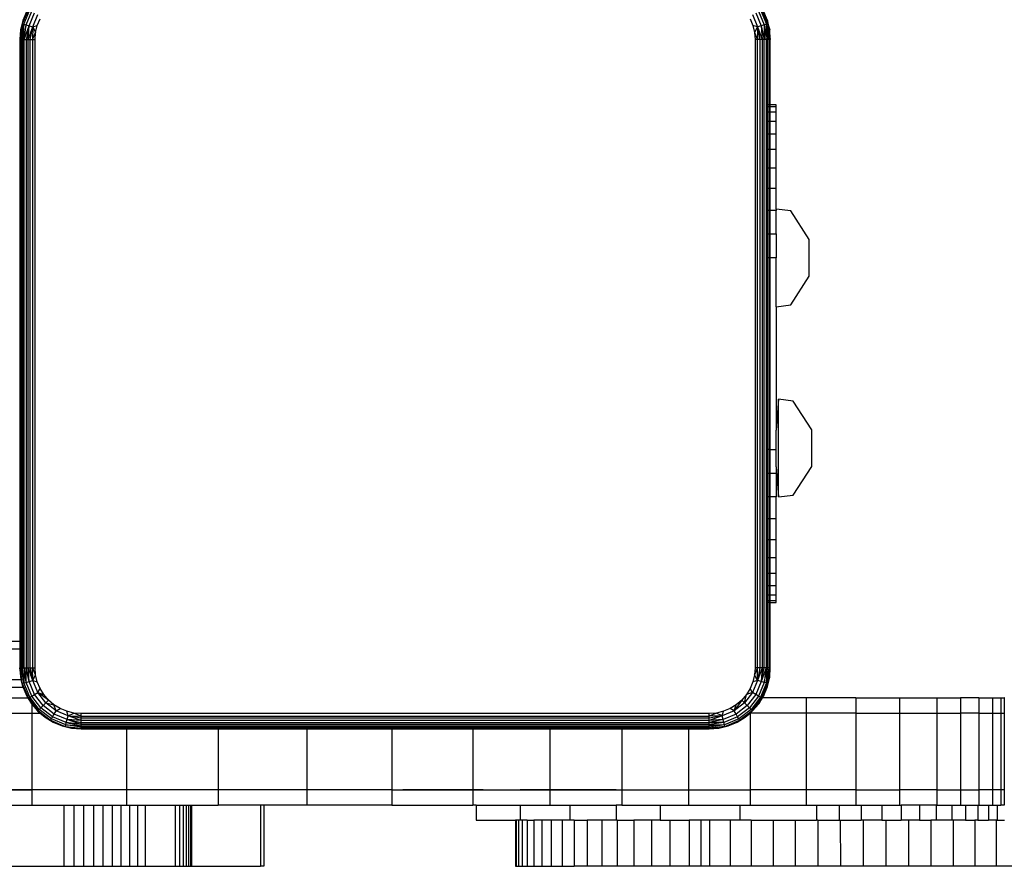
# Model space of a CAD drawing. Units: inches. Extents: x -216 to 187, y -226 to 227.
# Drawn here: x 15 to 28, y -75 to -64 of the extents above; entities that cross this region are included whole.
import ezdxf

# ---------------------------------------------------------------- set-up
doc = ezdxf.new("R2010")
doc.units = ezdxf.units.IN
doc.header["$MEASUREMENT"] = 0

# ---------------------------------------------------------------- blocks, each defined once
blk = doc.blocks.new('1430m2')
for p, q in [((17.486, -63.561), (17.407, -63.752)), ((17.46, -63.594), (17.412, -63.71)), ((17.426, -63.757), (17.503, -63.571)), ((17.457, -63.766), (17.531, -63.587)), ((17.497, -63.776), (17.567, -63.608)), ((26.979, -63.608), (27.049, -63.776)), ((27.015, -63.587), (27.089, -63.766)), ((27.042, -63.571), (27.12, -63.757)), ((27.139, -63.752), (27.06, -63.561)), ((27.134, -63.71), (27.086, -63.594)), ((17.412, -63.71), (17.383, -63.832)), ((17.412, -63.71), (17.407, -63.752)), ((17.543, -63.789), (17.608, -63.632)), ((17.602, -63.772), (17.638, -63.685)), ((26.907, -63.685), (26.943, -63.772)), ((26.937, -63.632), (27.002, -63.789)), ((27.163, -63.832), (27.134, -63.71)), ((27.134, -63.71), (27.139, -63.752)), ((17.407, -63.752), (17.375, -63.958)), ((17.383, -63.832), (17.375, -63.958)), ((17.407, -63.752), (17.383, -63.958)), ((17.407, -63.752), (17.383, -63.832)), ((17.395, -63.958), (17.426, -63.757)), ((17.407, -63.752), (17.426, -63.757)), ((17.426, -63.757), (17.411, -63.958)), ((17.457, -63.766), (17.411, -63.958)), ((17.426, -63.757), (17.457, -63.766)), ((17.431, -63.958), (17.457, -63.766)), ((17.431, -63.958), (17.497, -63.776)), ((17.497, -63.776), (17.455, -63.958)), ((17.457, -63.766), (17.497, -63.776)), ((17.482, -63.958), (17.497, -63.776)), ((17.482, -63.958), (17.543, -63.789)), ((17.497, -63.776), (17.543, -63.789)), ((17.511, -63.958), (17.543, -63.789)), ((17.543, -63.789), (17.541, -63.958)), ((17.541, -63.958), (17.58, -63.864)), ((17.543, -63.789), (17.602, -63.772)), ((17.543, -63.789), (17.58, -63.864)), ((17.573, -63.958), (17.58, -63.864)), ((17.58, -63.864), (17.602, -63.772)), ((27.002, -63.789), (26.943, -63.772)), ((26.943, -63.772), (26.965, -63.864)), ((27.002, -63.789), (26.965, -63.864)), ((26.965, -63.864), (27.004, -63.958)), ((26.965, -63.864), (26.973, -63.958)), ((27.049, -63.776), (27.002, -63.789)), ((27.002, -63.789), (27.035, -63.958)), ((27.002, -63.789), (27.004, -63.958)), ((27.002, -63.789), (27.064, -63.958)), ((27.089, -63.766), (27.049, -63.776)), ((27.049, -63.776), (27.064, -63.958)), ((27.049, -63.776), (27.09, -63.958)), ((27.12, -63.757), (27.089, -63.766)), ((27.089, -63.766), (27.114, -63.958)), ((27.089, -63.766), (27.09, -63.958)), ((27.114, -63.958), (27.12, -63.757)), ((27.139, -63.752), (27.12, -63.757)), ((27.12, -63.757), (27.151, -63.958)), ((27.12, -63.757), (27.135, -63.958)), ((27.139, -63.752), (27.163, -63.832)), ((27.139, -63.752), (27.17, -63.958)), ((27.139, -63.752), (27.163, -63.958)), ((27.17, -63.958), (27.163, -63.832)), ((17.375, -63.958), (17.383, -63.958)), ((17.375, -63.958), (17.375, -71.815)), ((17.383, -72.158), (17.383, -63.958)), ((17.383, -63.958), (17.395, -63.958)), ((17.395, -63.958), (17.411, -63.958)), ((17.395, -71.815), (17.395, -63.958)), ((17.411, -63.958), (17.431, -63.958)), ((17.411, -63.958), (17.411, -71.815)), ((17.431, -63.958), (17.455, -63.958)), ((17.431, -72.158), (17.431, -63.958)), ((17.455, -63.958), (17.482, -63.958)), ((17.455, -63.958), (17.455, -72.158)), ((17.482, -63.958), (17.511, -63.958)), ((17.482, -72.158), (17.482, -63.958)), ((17.511, -72.158), (17.511, -63.958)), ((17.511, -63.958), (17.541, -63.958)), ((17.541, -63.958), (17.541, -72.158)), ((17.541, -63.958), (17.573, -63.958)), ((17.573, -72.158), (17.573, -63.958)), ((26.973, -63.958), (26.973, -72.158)), ((27.004, -63.958), (26.973, -63.958)), ((27.004, -72.158), (27.004, -63.958)), ((27.035, -63.958), (27.004, -63.958)), ((27.035, -63.958), (27.035, -72.158)), ((27.064, -63.958), (27.035, -63.958)), ((27.064, -63.958), (27.064, -72.158)), ((27.09, -63.958), (27.064, -63.958)), ((27.09, -72.158), (27.09, -63.958)), ((27.114, -63.958), (27.09, -63.958)), ((27.114, -63.958), (27.114, -72.158)), ((27.135, -63.958), (27.114, -63.958)), ((27.151, -63.958), (27.135, -63.958)), ((27.135, -64.808), (27.135, -63.958)), ((27.163, -63.958), (27.151, -63.958)), ((27.151, -63.958), (27.151, -64.808)), ((27.163, -63.958), (27.163, -72.158)), ((27.17, -63.958), (27.163, -63.958)), ((27.17, -64.808), (27.17, -63.958)), ((27.135, -64.832), (27.135, -64.808)), ((27.151, -64.808), (27.135, -64.808)), ((27.135, -64.832), (27.151, -64.832)), ((27.135, -64.905), (27.135, -64.832)), ((27.151, -64.808), (27.151, -64.832)), ((27.151, -64.832), (27.151, -64.905)), ((27.17, -64.832), (27.17, -64.808)), ((27.246, -64.808), (27.17, -64.808)), ((27.17, -64.832), (27.246, -64.832)), ((27.17, -64.905), (27.17, -64.832)), ((27.246, -64.832), (27.246, -64.808)), ((27.246, -64.905), (27.246, -64.832)), ((27.151, -64.905), (27.135, -64.905)), ((27.135, -65.026), (27.135, -64.905)), ((27.151, -65.026), (27.135, -65.026)), ((27.135, -65.19), (27.135, -65.026)), ((27.151, -64.905), (27.151, -65.026)), ((27.151, -65.026), (27.151, -65.19)), ((27.246, -64.905), (27.17, -64.905)), ((27.17, -65.026), (27.17, -64.905)), ((27.246, -65.026), (27.17, -65.026)), ((27.17, -65.19), (27.17, -65.026)), ((27.246, -65.026), (27.246, -64.905)), ((27.246, -65.19), (27.246, -65.026)), ((27.135, -65.19), (27.151, -65.19)), ((27.135, -65.393), (27.135, -65.19)), ((27.151, -65.19), (27.151, -65.393)), ((27.17, -65.19), (27.246, -65.19)), ((27.17, -65.393), (27.17, -65.19)), ((27.246, -65.393), (27.246, -65.19)), ((27.151, -65.393), (27.135, -65.393)), ((27.135, -65.632), (27.135, -65.393)), ((27.151, -65.393), (27.151, -65.632)), ((27.246, -65.393), (27.17, -65.393)), ((27.17, -65.632), (27.17, -65.393)), ((27.246, -65.632), (27.246, -65.393)), ((27.135, -65.632), (27.151, -65.632)), ((27.135, -65.9), (27.135, -65.632)), ((27.151, -65.632), (27.151, -65.9)), ((27.17, -65.632), (27.246, -65.632)), ((27.17, -65.9), (27.17, -65.632)), ((27.246, -65.9), (27.246, -65.632)), ((27.151, -65.9), (27.135, -65.9)), ((27.135, -66.19), (27.135, -65.9)), ((27.151, -65.9), (27.151, -66.19)), ((27.246, -65.9), (27.17, -65.9)), ((27.17, -66.19), (27.17, -65.9)), ((27.246, -66.171), (27.246, -65.9)), ((27.437, -66.195), (27.246, -66.171)), ((27.246, -66.171), (27.246, -66.19)), ((27.151, -66.19), (27.135, -66.19)), ((27.135, -66.495), (27.135, -66.19)), ((27.151, -66.19), (27.151, -66.495)), ((27.246, -66.19), (27.17, -66.19)), ((27.17, -66.495), (27.17, -66.19)), ((27.246, -66.495), (27.246, -66.19)), ((27.679, -66.568), (27.437, -66.195)), ((27.135, -66.495), (27.151, -66.495)), ((27.135, -66.808), (27.135, -66.495)), ((27.151, -66.495), (27.151, -66.808)), ((27.17, -66.495), (27.246, -66.495)), ((27.17, -66.808), (27.17, -66.495)), ((27.246, -66.495), (27.246, -66.808)), ((27.679, -67.048), (27.679, -66.568)), ((27.151, -66.808), (27.135, -66.808)), ((27.135, -69.308), (27.135, -66.808)), ((27.151, -66.808), (27.151, -69.308)), ((27.246, -66.808), (27.17, -66.808)), ((27.17, -69.308), (27.17, -66.808)), ((27.246, -67.445), (27.246, -66.808)), ((27.437, -67.421), (27.679, -67.048)), ((27.246, -67.445), (27.437, -67.421)), ((27.246, -67.445), (27.246, -69.058)), ((27.278, -68.654), (27.246, -69.058)), ((27.469, -68.678), (27.278, -68.654)), ((27.278, -69.928), (27.278, -68.654)), ((27.711, -69.051), (27.469, -68.678)), ((27.246, -69.308), (27.246, -69.058)), ((27.711, -69.531), (27.711, -69.051)), ((27.151, -69.308), (27.135, -69.308)), ((27.135, -69.62), (27.135, -69.308)), ((27.151, -69.308), (27.151, -69.62)), ((27.17, -69.62), (27.17, -69.308)), ((27.17, -69.308), (27.246, -69.308)), ((27.246, -69.535), (27.246, -69.308)), ((27.135, -69.62), (27.151, -69.62)), ((27.135, -69.926), (27.135, -69.62)), ((27.151, -69.62), (27.151, -69.926)), ((27.17, -69.62), (27.246, -69.62)), ((27.17, -69.926), (27.17, -69.62)), ((27.246, -69.535), (27.278, -69.928)), ((27.246, -69.535), (27.246, -69.62)), ((27.246, -69.62), (27.246, -69.926)), ((27.469, -69.904), (27.711, -69.531)), ((27.278, -69.928), (27.469, -69.904)), ((27.151, -69.926), (27.135, -69.926)), ((27.135, -70.216), (27.135, -69.926)), ((27.151, -69.926), (27.151, -70.216)), ((27.246, -69.926), (27.17, -69.926)), ((27.17, -70.216), (27.17, -69.926)), ((27.246, -70.216), (27.246, -69.926)), ((27.151, -70.216), (27.135, -70.216)), ((27.135, -70.483), (27.135, -70.216)), ((27.151, -70.216), (27.151, -70.483)), ((27.246, -70.216), (27.17, -70.216)), ((27.17, -70.483), (27.17, -70.216)), ((27.246, -70.483), (27.246, -70.216)), ((27.135, -70.483), (27.151, -70.483)), ((27.135, -70.722), (27.135, -70.483)), ((27.151, -70.483), (27.151, -70.722)), ((27.17, -70.483), (27.246, -70.483)), ((27.17, -70.722), (27.17, -70.483)), ((27.246, -70.722), (27.246, -70.483)), ((27.151, -70.722), (27.135, -70.722)), ((27.135, -70.926), (27.135, -70.722)), ((27.151, -70.722), (27.151, -70.926)), ((27.246, -70.722), (27.17, -70.722)), ((27.17, -70.926), (27.17, -70.722)), ((27.246, -70.926), (27.246, -70.722)), ((27.135, -70.926), (27.151, -70.926)), ((27.135, -71.09), (27.135, -70.926)), ((27.151, -70.926), (27.151, -71.09)), ((27.17, -70.926), (27.246, -70.926)), ((27.17, -71.09), (27.17, -70.926)), ((27.246, -71.09), (27.246, -70.926)), ((27.151, -71.09), (27.135, -71.09)), ((27.135, -71.21), (27.135, -71.09)), ((27.151, -71.09), (27.151, -71.21)), ((27.246, -71.09), (27.17, -71.09)), ((27.17, -71.21), (27.17, -71.09)), ((27.246, -71.21), (27.246, -71.09)), ((27.151, -71.21), (27.135, -71.21)), ((27.135, -71.283), (27.135, -71.21)), ((27.135, -71.283), (27.151, -71.283)), ((27.135, -71.308), (27.135, -71.283)), ((27.135, -72.158), (27.135, -71.308)), ((27.151, -71.308), (27.135, -71.308)), ((27.151, -71.21), (27.151, -71.283)), ((27.151, -71.283), (27.151, -71.308)), ((27.151, -71.308), (27.151, -72.158)), ((27.246, -71.21), (27.17, -71.21)), ((27.17, -71.283), (27.17, -71.21)), ((27.17, -71.283), (27.246, -71.283)), ((27.17, -71.308), (27.17, -71.283)), ((27.17, -72.158), (27.17, -71.308)), ((27.17, -71.308), (27.246, -71.308)), ((27.246, -71.283), (27.246, -71.21)), ((27.246, -71.308), (27.246, -71.283)), ((17.375, -71.815), (11.884, -71.815)), ((17.375, -71.815), (17.375, -71.915)), ((17.411, -71.815), (17.395, -71.815)), ((17.395, -71.915), (17.395, -71.815)), ((17.411, -71.815), (17.411, -71.915)), ((17.375, -71.915), (11.748, -71.915)), ((17.375, -71.915), (17.375, -72.158)), ((17.411, -71.915), (17.395, -71.915)), ((17.395, -72.158), (17.395, -71.915)), ((17.411, -71.915), (17.411, -72.158)), ((17.375, -72.158), (17.383, -72.158)), ((17.407, -72.363), (17.375, -72.158)), ((17.375, -72.158), (17.383, -72.283)), ((17.383, -72.158), (17.395, -72.158)), ((17.407, -72.363), (17.383, -72.158)), ((17.395, -72.158), (17.411, -72.158)), ((17.426, -72.358), (17.395, -72.158)), ((17.411, -72.158), (17.431, -72.158)), ((17.426, -72.358), (17.411, -72.158)), ((17.431, -72.158), (17.426, -72.358)), ((17.431, -72.158), (17.455, -72.158)), ((17.452, -72.315), (17.431, -72.158)), ((17.455, -72.158), (17.482, -72.158)), ((17.497, -72.339), (17.455, -72.158)), ((17.456, -72.315), (17.455, -72.158)), ((17.482, -72.158), (17.511, -72.158)), ((17.497, -72.339), (17.482, -72.158)), ((17.543, -72.326), (17.482, -72.158)), ((17.511, -72.158), (17.541, -72.158)), ((17.543, -72.326), (17.511, -72.158)), ((17.541, -72.158), (17.573, -72.158)), ((17.58, -72.251), (17.541, -72.158)), ((17.543, -72.326), (17.541, -72.158)), ((17.58, -72.251), (17.573, -72.158)), ((27.004, -72.158), (26.965, -72.251)), ((26.973, -72.158), (26.965, -72.251)), ((27.004, -72.158), (26.973, -72.158)), ((27.064, -72.158), (27.002, -72.326)), ((27.035, -72.158), (27.002, -72.326)), ((27.002, -72.326), (27.004, -72.158)), ((27.035, -72.158), (27.004, -72.158)), ((27.064, -72.158), (27.035, -72.158)), ((27.064, -72.158), (27.049, -72.339)), ((27.049, -72.339), (27.09, -72.158)), ((27.114, -72.158), (27.049, -72.339)), ((27.09, -72.158), (27.064, -72.158)), ((27.114, -72.158), (27.089, -72.35)), ((27.089, -72.35), (27.135, -72.158)), ((27.114, -72.158), (27.09, -72.158)), ((27.135, -72.158), (27.114, -72.158)), ((27.151, -72.158), (27.12, -72.358)), ((27.12, -72.358), (27.135, -72.158)), ((27.151, -72.158), (27.135, -72.158)), ((27.139, -72.363), (27.163, -72.158)), ((27.139, -72.363), (27.17, -72.158)), ((27.163, -72.158), (27.151, -72.158)), ((27.17, -72.158), (27.163, -72.158)), ((27.163, -72.283), (27.17, -72.158)), ((17.392, -72.315), (11.184, -72.315)), ((17.383, -72.283), (17.392, -72.315)), ((17.392, -72.315), (17.412, -72.405)), ((17.407, -72.363), (17.392, -72.315)), ((17.426, -72.358), (17.457, -72.35)), ((17.456, -72.315), (17.452, -72.315)), ((17.457, -72.35), (17.452, -72.315)), ((17.457, -72.35), (17.456, -72.315)), ((17.457, -72.35), (17.497, -72.339)), ((17.531, -72.528), (17.457, -72.35)), ((17.497, -72.339), (17.543, -72.326)), ((17.567, -72.508), (17.497, -72.339)), ((17.543, -72.326), (17.58, -72.251)), ((17.608, -72.483), (17.543, -72.326)), ((17.543, -72.326), (17.602, -72.343)), ((17.602, -72.343), (17.58, -72.251)), ((17.638, -72.43), (17.602, -72.343)), ((26.943, -72.343), (26.907, -72.43)), ((27.002, -72.326), (26.937, -72.483)), ((26.965, -72.251), (26.943, -72.343)), ((27.002, -72.326), (26.943, -72.343)), ((27.002, -72.326), (26.965, -72.251)), ((27.049, -72.339), (26.979, -72.508)), ((27.049, -72.339), (27.002, -72.326)), ((27.089, -72.35), (27.015, -72.528)), ((27.089, -72.35), (27.049, -72.339)), ((27.12, -72.358), (27.089, -72.35)), ((27.134, -72.405), (27.163, -72.283)), ((27.139, -72.363), (27.163, -72.283)), ((17.416, -72.415), (10.996, -72.415)), ((17.407, -72.363), (17.426, -72.358)), ((17.412, -72.405), (17.407, -72.363)), ((17.407, -72.363), (17.486, -72.554)), ((17.412, -72.405), (17.416, -72.415)), ((17.416, -72.415), (17.46, -72.521)), ((17.503, -72.544), (17.426, -72.358)), ((17.608, -72.483), (17.638, -72.43)), ((17.687, -72.51), (17.638, -72.43)), ((26.907, -72.43), (26.858, -72.51)), ((26.937, -72.483), (26.907, -72.43)), ((27.12, -72.358), (27.042, -72.544)), ((27.061, -72.551), (27.139, -72.363)), ((27.086, -72.521), (27.134, -72.405)), ((27.139, -72.363), (27.12, -72.358)), ((27.134, -72.405), (27.139, -72.363)), ((16.271, -72.551), (17.479, -72.551)), ((17.46, -72.521), (17.486, -72.554)), ((17.46, -72.521), (17.479, -72.551)), ((17.479, -72.551), (17.526, -72.628)), ((17.486, -72.554), (17.503, -72.544)), ((17.486, -72.554), (17.526, -72.628)), ((17.486, -72.554), (17.612, -72.718)), ((17.503, -72.544), (17.531, -72.528)), ((17.626, -72.704), (17.503, -72.544)), ((17.531, -72.528), (17.567, -72.508)), ((17.648, -72.682), (17.531, -72.528)), ((17.567, -72.508), (17.608, -72.483)), ((17.678, -72.653), (17.567, -72.508)), ((17.712, -72.618), (17.608, -72.483)), ((17.748, -72.582), (17.608, -72.483)), ((17.608, -72.483), (17.687, -72.51)), ((17.748, -72.582), (17.687, -72.51)), ((17.712, -72.618), (17.748, -72.582)), ((17.82, -72.643), (17.748, -72.582)), ((26.797, -72.582), (26.699, -72.722)), ((26.797, -72.582), (26.725, -72.643)), ((26.858, -72.51), (26.797, -72.582)), ((26.834, -72.618), (26.797, -72.582)), ((26.937, -72.483), (26.834, -72.618)), ((26.834, -72.618), (26.858, -72.51)), ((26.937, -72.483), (26.858, -72.51)), ((26.979, -72.508), (26.868, -72.653)), ((27.015, -72.528), (26.897, -72.682)), ((27.042, -72.544), (26.919, -72.704)), ((26.934, -72.718), (27.06, -72.554)), ((26.979, -72.508), (26.937, -72.483)), ((26.938, -72.723), (27.06, -72.554)), ((27.015, -72.528), (26.979, -72.508)), ((27.042, -72.544), (27.015, -72.528)), ((27.02, -72.628), (27.067, -72.551)), ((27.06, -72.554), (27.02, -72.628)), ((27.06, -72.554), (27.042, -72.544)), ((27.061, -72.551), (27.06, -72.554)), ((27.086, -72.521), (27.061, -72.551)), ((27.061, -72.551), (27.067, -72.551)), ((27.067, -72.551), (27.086, -72.521)), ((27.636, -72.551), (27.067, -72.551)), ((27.636, -72.551), (27.636, -72.751)), ((28.287, -72.551), (27.636, -72.551)), ((28.287, -72.551), (28.287, -72.751)), ((28.287, -72.551), (28.858, -72.551)), ((28.858, -72.551), (28.858, -72.751)), ((28.858, -72.551), (29.344, -72.551)), ((29.344, -72.551), (29.344, -72.751)), ((29.344, -72.551), (29.651, -72.551)), ((29.651, -72.551), (29.651, -72.751)), ((29.893, -72.551), (29.651, -72.551)), ((29.893, -72.551), (29.893, -72.751)), ((29.893, -72.551), (30.069, -72.551)), ((30.069, -72.551), (30.069, -72.751)), ((30.069, -72.551), (30.179, -72.551)), ((30.179, -72.551), (30.179, -72.751)), ((30.179, -72.551), (30.222, -72.551)), ((30.222, -72.551), (30.222, -72.751)), ((30.226, -72.551), (30.222, -72.551)), ((17.526, -72.628), (17.532, -72.635)), ((17.532, -72.635), (17.532, -72.751)), ((17.532, -72.635), (17.607, -72.723)), ((17.612, -72.718), (17.532, -72.635)), ((17.607, -72.723), (17.612, -72.718)), ((17.607, -72.723), (17.776, -72.845)), ((17.607, -72.723), (17.64, -72.751)), ((17.612, -72.718), (17.626, -72.704)), ((17.612, -72.718), (17.776, -72.845)), ((17.626, -72.704), (17.648, -72.682)), ((17.786, -72.827), (17.626, -72.704)), ((17.648, -72.682), (17.678, -72.653)), ((17.802, -72.8), (17.648, -72.682)), ((17.678, -72.653), (17.712, -72.618)), ((17.823, -72.764), (17.678, -72.653)), ((17.712, -72.618), (17.82, -72.643)), ((17.847, -72.722), (17.712, -72.618)), ((17.847, -72.722), (17.82, -72.643)), ((17.9, -72.692), (17.82, -72.643)), ((17.823, -72.764), (17.847, -72.722)), ((17.847, -72.722), (17.9, -72.692)), ((18.004, -72.787), (17.847, -72.722)), ((17.987, -72.728), (17.9, -72.692)), ((18.079, -72.75), (17.987, -72.728)), ((18.004, -72.787), (17.987, -72.728)), ((26.558, -72.728), (26.467, -72.75)), ((26.699, -72.722), (26.541, -72.787)), ((26.541, -72.787), (26.558, -72.728)), ((26.645, -72.692), (26.558, -72.728)), ((26.725, -72.643), (26.645, -72.692)), ((26.699, -72.722), (26.645, -72.692)), ((26.834, -72.618), (26.699, -72.722)), ((26.699, -72.722), (26.725, -72.643)), ((26.723, -72.764), (26.699, -72.722)), ((26.868, -72.653), (26.723, -72.764)), ((26.897, -72.682), (26.743, -72.8)), ((26.919, -72.704), (26.759, -72.827)), ((26.769, -72.845), (26.934, -72.718)), ((26.868, -72.653), (26.834, -72.618)), ((26.897, -72.682), (26.868, -72.653)), ((26.919, -72.704), (26.897, -72.682)), ((26.934, -72.718), (26.907, -72.744)), ((26.907, -72.751), (26.938, -72.723)), ((26.934, -72.718), (26.919, -72.704)), ((26.938, -72.723), (26.934, -72.718)), ((26.938, -72.723), (27.02, -72.628)), ((16.271, -72.751), (17.532, -72.751)), ((17.532, -72.751), (17.532, -73.751)), ((17.532, -72.751), (17.64, -72.751)), ((17.64, -72.751), (17.703, -72.805)), ((17.776, -72.845), (17.703, -72.805)), ((17.703, -72.805), (17.81, -72.87)), ((17.776, -72.845), (17.786, -72.827)), ((17.81, -72.87), (17.776, -72.845)), ((17.776, -72.845), (17.967, -72.924)), ((17.786, -72.827), (17.802, -72.8)), ((17.973, -72.904), (17.786, -72.827)), ((17.802, -72.8), (17.823, -72.764)), ((17.981, -72.874), (17.802, -72.8)), ((17.992, -72.834), (17.823, -72.764)), ((17.981, -72.874), (17.992, -72.834)), ((17.992, -72.834), (18.004, -72.787)), ((18.173, -72.848), (17.992, -72.834)), ((17.992, -72.834), (18.173, -72.875)), ((18.173, -72.899), (17.992, -72.834)), ((18.004, -72.787), (18.079, -72.75)), ((18.173, -72.848), (18.004, -72.787)), ((18.173, -72.819), (18.004, -72.787)), ((18.004, -72.787), (18.173, -72.789)), ((18.173, -72.758), (18.079, -72.75)), ((18.173, -72.789), (18.079, -72.75)), ((18.173, -72.789), (18.173, -72.758)), ((26.373, -72.758), (18.173, -72.758)), ((18.173, -72.819), (18.173, -72.789)), ((18.173, -72.789), (26.373, -72.789)), ((18.173, -72.848), (18.173, -72.819)), ((26.373, -72.819), (18.173, -72.819)), ((18.173, -72.875), (18.173, -72.848)), ((26.373, -72.848), (18.173, -72.848)), ((26.467, -72.75), (26.373, -72.789)), ((26.467, -72.75), (26.373, -72.758)), ((26.373, -72.789), (26.373, -72.758)), ((26.541, -72.787), (26.373, -72.789)), ((26.541, -72.787), (26.373, -72.848)), ((26.541, -72.787), (26.373, -72.819)), ((26.373, -72.819), (26.373, -72.789)), ((26.373, -72.848), (26.373, -72.819)), ((26.554, -72.834), (26.373, -72.875)), ((26.554, -72.834), (26.373, -72.848)), ((26.373, -72.875), (26.373, -72.848)), ((26.541, -72.787), (26.467, -72.75)), ((26.554, -72.834), (26.541, -72.787)), ((26.723, -72.764), (26.554, -72.834)), ((26.565, -72.874), (26.554, -72.834)), ((26.743, -72.8), (26.565, -72.874)), ((26.759, -72.827), (26.573, -72.904)), ((26.578, -72.924), (26.769, -72.845)), ((26.743, -72.8), (26.723, -72.764)), ((26.736, -72.87), (26.843, -72.805)), ((26.736, -72.87), (26.769, -72.845)), ((26.759, -72.827), (26.743, -72.8)), ((26.769, -72.845), (26.759, -72.827)), ((26.769, -72.845), (26.843, -72.805)), ((26.843, -72.805), (26.907, -72.751)), ((26.899, -72.751), (26.843, -72.805)), ((26.907, -72.744), (26.899, -72.751)), ((26.899, -72.751), (26.907, -72.751)), ((26.907, -72.744), (26.907, -72.751)), ((26.907, -72.751), (26.907, -73.751)), ((27.636, -72.751), (26.907, -72.751)), ((27.636, -72.751), (27.636, -73.751)), ((28.287, -72.751), (27.636, -72.751)), ((28.287, -72.751), (28.287, -73.751)), ((28.287, -72.751), (28.858, -72.751)), ((28.858, -72.751), (28.858, -73.751)), ((28.858, -72.751), (29.344, -72.751)), ((29.344, -72.751), (29.344, -73.751)), ((29.344, -72.751), (29.651, -72.751)), ((29.651, -72.751), (29.651, -73.751)), ((29.893, -72.751), (29.651, -72.751)), ((29.893, -72.751), (29.893, -73.751)), ((29.893, -72.751), (30.069, -72.751)), ((30.069, -72.751), (30.069, -73.751)), ((30.069, -72.751), (30.179, -72.751)), ((30.179, -72.751), (30.179, -73.751)), ((30.179, -72.751), (30.222, -72.751)), ((30.222, -72.751), (30.222, -73.751)), ((30.222, -72.751), (30.226, -72.751)), ((17.81, -72.87), (17.926, -72.918)), ((17.926, -72.918), (17.967, -72.924)), ((17.926, -72.918), (18.048, -72.948)), ((17.967, -72.924), (17.973, -72.904)), ((17.967, -72.924), (18.173, -72.948)), ((17.967, -72.924), (18.173, -72.955)), ((17.967, -72.924), (18.048, -72.948)), ((17.973, -72.904), (17.981, -72.874)), ((18.173, -72.936), (17.973, -72.904)), ((17.973, -72.904), (18.173, -72.919)), ((18.173, -72.899), (17.981, -72.874)), ((17.981, -72.874), (18.173, -72.919)), ((18.048, -72.948), (18.173, -72.955)), ((18.173, -72.899), (18.173, -72.875)), ((18.173, -72.875), (26.373, -72.875)), ((18.173, -72.919), (18.173, -72.899)), ((26.373, -72.899), (18.173, -72.899)), ((18.173, -72.936), (18.173, -72.919)), ((18.173, -72.919), (26.373, -72.919)), ((18.173, -72.948), (18.173, -72.936)), ((18.765, -72.936), (18.173, -72.936)), ((18.173, -72.955), (18.173, -72.948)), ((18.765, -72.948), (18.173, -72.948)), ((18.173, -72.955), (18.765, -72.955)), ((18.765, -72.936), (18.765, -72.948)), ((19.962, -72.936), (18.765, -72.936)), ((19.962, -72.948), (18.765, -72.948)), ((18.765, -72.955), (18.765, -73.751)), ((18.765, -72.955), (19.962, -72.955)), ((19.962, -72.936), (19.962, -72.948)), ((21.119, -72.936), (19.962, -72.936)), ((21.119, -72.948), (19.962, -72.948)), ((19.962, -72.955), (19.962, -73.751)), ((19.962, -72.955), (21.119, -72.955)), ((21.119, -72.936), (21.119, -72.948)), ((22.23, -72.936), (21.119, -72.936)), ((22.23, -72.948), (21.119, -72.948)), ((21.119, -72.955), (21.119, -73.751)), ((21.119, -72.955), (22.23, -72.955)), ((22.23, -72.936), (22.23, -72.948)), ((23.288, -72.936), (22.23, -72.936)), ((23.288, -72.948), (22.23, -72.948)), ((22.23, -72.955), (22.23, -73.751)), ((22.23, -72.955), (23.288, -72.955)), ((23.288, -72.936), (23.288, -72.948)), ((24.29, -72.936), (23.288, -72.936)), ((24.29, -72.948), (23.288, -72.948)), ((23.288, -72.955), (23.288, -73.751)), ((23.288, -72.955), (24.29, -72.955)), ((24.29, -72.936), (24.29, -72.948)), ((25.23, -72.936), (24.29, -72.936)), ((25.23, -72.948), (24.29, -72.948)), ((24.29, -72.955), (24.29, -73.751)), ((24.29, -72.955), (25.23, -72.955)), ((25.23, -72.936), (25.23, -72.948)), ((26.104, -72.936), (25.23, -72.936)), ((26.104, -72.948), (25.23, -72.948)), ((25.23, -72.955), (25.23, -73.751)), ((25.23, -72.955), (26.104, -72.955)), ((26.104, -72.936), (26.104, -72.948)), ((26.373, -72.936), (26.104, -72.936)), ((26.373, -72.948), (26.104, -72.948)), ((26.104, -72.955), (26.104, -73.751)), ((26.104, -72.955), (26.373, -72.955)), ((26.565, -72.874), (26.373, -72.899)), ((26.565, -72.874), (26.373, -72.875)), ((26.373, -72.899), (26.373, -72.875)), ((26.373, -72.919), (26.373, -72.899)), ((26.373, -72.899), (26.573, -72.904)), ((26.573, -72.904), (26.373, -72.936)), ((26.573, -72.904), (26.373, -72.919)), ((26.373, -72.936), (26.373, -72.919)), ((26.578, -72.924), (26.373, -72.955)), ((26.578, -72.924), (26.373, -72.948)), ((26.373, -72.948), (26.373, -72.936)), ((26.373, -72.955), (26.373, -72.948)), ((26.373, -72.955), (26.498, -72.948)), ((26.498, -72.948), (26.62, -72.918)), ((26.578, -72.924), (26.498, -72.948)), ((26.573, -72.904), (26.565, -72.874)), ((26.578, -72.924), (26.573, -72.904)), ((26.62, -72.918), (26.578, -72.924)), ((26.62, -72.918), (26.736, -72.87)), ((16.271, -73.751), (17.532, -73.751)), ((18.762, -73.751), (16.972, -73.751)), ((17.532, -73.751), (17.532, -73.951)), ((18.765, -73.751), (17.532, -73.751)), ((18.883, -73.751), (18.762, -73.751)), ((18.765, -73.751), (18.765, -73.951)), ((19.962, -73.751), (18.765, -73.751)), ((19.004, -73.751), (18.883, -73.751)), ((19.123, -73.751), (19.004, -73.751)), ((19.241, -73.751), (19.123, -73.751)), ((19.357, -73.751), (19.241, -73.751)), ((19.47, -73.751), (19.357, -73.751)), ((19.579, -73.751), (19.47, -73.751)), ((19.686, -73.751), (19.579, -73.751)), ((19.787, -73.751), (19.686, -73.751)), ((19.885, -73.751), (19.787, -73.751)), ((19.977, -73.751), (19.885, -73.751)), ((19.962, -73.751), (19.962, -73.951)), ((21.119, -73.751), (19.962, -73.751)), ((20.064, -73.751), (19.977, -73.751)), ((20.145, -73.751), (20.064, -73.751)), ((20.219, -73.751), (20.145, -73.751)), ((20.287, -73.751), (20.219, -73.751)), ((20.349, -73.751), (20.287, -73.751)), ((20.403, -73.751), (20.349, -73.751)), ((20.449, -73.751), (20.403, -73.751)), ((20.488, -73.751), (20.449, -73.751)), ((20.52, -73.751), (20.488, -73.751)), ((20.558, -73.751), (20.517, -73.751)), ((20.543, -73.751), (20.52, -73.751)), ((20.558, -73.751), (20.543, -73.751)), ((21.119, -73.751), (21.119, -73.951)), ((22.23, -73.751), (21.119, -73.751)), ((22.23, -73.751), (22.23, -73.951)), ((22.23, -73.751), (23.288, -73.751)), ((22.378, -73.751), (22.375, -73.751)), ((22.375, -73.751), (22.378, -73.751)), ((22.375, -73.751), (22.378, -73.751)), ((22.378, -73.751), (22.375, -73.751)), ((22.384, -73.751), (22.378, -73.751)), ((22.378, -73.751), (22.384, -73.751)), ((22.378, -73.751), (22.384, -73.751)), ((22.384, -73.751), (22.378, -73.751)), ((22.384, -73.751), (22.392, -73.751)), ((22.392, -73.751), (22.384, -73.751)), ((22.384, -73.751), (22.392, -73.751)), ((22.392, -73.751), (22.384, -73.751)), ((22.402, -73.751), (22.392, -73.751)), ((22.392, -73.751), (22.402, -73.751)), ((22.402, -73.751), (22.392, -73.751)), ((22.392, -73.751), (22.402, -73.751)), ((22.414, -73.751), (22.402, -73.751)), ((22.402, -73.751), (22.414, -73.751)), ((22.414, -73.751), (22.402, -73.751)), ((22.402, -73.751), (22.414, -73.751)), ((22.428, -73.751), (22.414, -73.751)), ((22.414, -73.751), (22.428, -73.751)), ((22.428, -73.751), (22.414, -73.751)), ((22.414, -73.751), (22.428, -73.751)), ((22.444, -73.751), (22.428, -73.751)), ((22.428, -73.751), (22.444, -73.751)), ((22.444, -73.751), (22.428, -73.751)), ((22.428, -73.751), (22.444, -73.751)), ((22.462, -73.751), (22.444, -73.751)), ((22.444, -73.751), (22.462, -73.751)), ((22.462, -73.751), (22.444, -73.751)), ((22.444, -73.751), (22.462, -73.751)), ((22.482, -73.751), (22.462, -73.751)), ((22.462, -73.751), (22.482, -73.751)), ((22.482, -73.751), (22.462, -73.751)), ((22.462, -73.751), (22.482, -73.751)), ((22.504, -73.751), (22.482, -73.751)), ((22.482, -73.751), (22.504, -73.751)), ((22.504, -73.751), (22.482, -73.751)), ((22.482, -73.751), (22.504, -73.751)), ((22.528, -73.751), (22.504, -73.751)), ((22.504, -73.751), (22.528, -73.751)), ((22.528, -73.751), (22.504, -73.751)), ((22.504, -73.751), (22.528, -73.751)), ((22.553, -73.751), (22.528, -73.751)), ((22.528, -73.751), (22.553, -73.751)), ((22.553, -73.751), (22.528, -73.751)), ((22.528, -73.751), (22.553, -73.751)), ((22.579, -73.751), (22.553, -73.751)), ((22.553, -73.751), (22.579, -73.751)), ((22.579, -73.751), (22.553, -73.751)), ((22.553, -73.751), (22.579, -73.751)), ((22.607, -73.751), (22.579, -73.751)), ((22.579, -73.751), (22.607, -73.751)), ((22.607, -73.751), (22.579, -73.751)), ((22.579, -73.751), (22.607, -73.751)), ((22.636, -73.751), (22.607, -73.751)), ((22.607, -73.751), (22.636, -73.751)), ((22.636, -73.751), (22.607, -73.751)), ((22.607, -73.751), (22.636, -73.751)), ((22.667, -73.751), (22.636, -73.751)), ((22.636, -73.751), (22.667, -73.751)), ((22.667, -73.751), (22.636, -73.751)), ((22.636, -73.751), (22.667, -73.751)), ((22.698, -73.751), (22.667, -73.751)), ((22.667, -73.751), (22.698, -73.751)), ((22.698, -73.751), (22.667, -73.751)), ((22.667, -73.751), (22.698, -73.751)), ((23.329, -73.751), (22.677, -73.751)), ((22.73, -73.751), (22.698, -73.751)), ((22.698, -73.751), (22.73, -73.751)), ((22.73, -73.751), (22.698, -73.751)), ((22.698, -73.751), (22.73, -73.751)), ((22.763, -73.751), (22.73, -73.751)), ((22.73, -73.751), (22.763, -73.751)), ((22.763, -73.751), (22.73, -73.751)), ((22.73, -73.751), (22.763, -73.751)), ((22.797, -73.751), (22.763, -73.751)), ((22.763, -73.751), (22.797, -73.751)), ((22.797, -73.751), (22.763, -73.751)), ((22.763, -73.751), (22.797, -73.751)), ((22.83, -73.751), (22.797, -73.751)), ((22.797, -73.751), (22.83, -73.751)), ((22.83, -73.751), (22.797, -73.751)), ((22.797, -73.751), (22.83, -73.751)), ((22.865, -73.751), (22.83, -73.751)), ((22.83, -73.751), (22.865, -73.751)), ((22.865, -73.751), (22.83, -73.751)), ((22.83, -73.751), (22.865, -73.751)), ((22.899, -73.751), (22.865, -73.751)), ((22.865, -73.751), (22.899, -73.751)), ((22.899, -73.751), (22.865, -73.751)), ((22.865, -73.751), (22.899, -73.751)), ((22.933, -73.751), (22.899, -73.751)), ((22.899, -73.751), (22.933, -73.751)), ((22.933, -73.751), (22.899, -73.751)), ((22.899, -73.751), (22.933, -73.751)), ((22.967, -73.751), (22.933, -73.751)), ((22.933, -73.751), (22.967, -73.751)), ((22.967, -73.751), (22.933, -73.751)), ((22.933, -73.751), (22.967, -73.751)), ((23.001, -73.751), (22.967, -73.751)), ((22.967, -73.751), (23.001, -73.751)), ((23.001, -73.751), (22.967, -73.751)), ((22.967, -73.751), (23.001, -73.751)), ((23.035, -73.751), (23.001, -73.751)), ((23.001, -73.751), (23.035, -73.751)), ((23.035, -73.751), (23.001, -73.751)), ((23.001, -73.751), (23.035, -73.751)), ((23.068, -73.751), (23.035, -73.751)), ((23.035, -73.751), (23.068, -73.751)), ((23.068, -73.751), (23.035, -73.751)), ((23.035, -73.751), (23.068, -73.751)), ((23.1, -73.751), (23.068, -73.751)), ((23.068, -73.751), (23.1, -73.751)), ((23.1, -73.751), (23.068, -73.751)), ((23.068, -73.751), (23.1, -73.751)), ((23.131, -73.751), (23.1, -73.751)), ((23.1, -73.751), (23.131, -73.751)), ((23.131, -73.751), (23.1, -73.751)), ((23.1, -73.751), (23.131, -73.751)), ((23.161, -73.751), (23.131, -73.751)), ((23.131, -73.751), (23.161, -73.751)), ((23.161, -73.751), (23.131, -73.751)), ((23.131, -73.751), (23.161, -73.751)), ((23.191, -73.751), (23.161, -73.751)), ((23.161, -73.751), (23.191, -73.751)), ((23.191, -73.751), (23.161, -73.751)), ((23.161, -73.751), (23.191, -73.751)), ((23.219, -73.751), (23.191, -73.751)), ((23.191, -73.751), (23.219, -73.751)), ((23.219, -73.751), (23.191, -73.751)), ((23.191, -73.751), (23.219, -73.751)), ((23.245, -73.751), (23.219, -73.751)), ((23.219, -73.751), (23.245, -73.751)), ((23.245, -73.751), (23.219, -73.751)), ((23.219, -73.751), (23.245, -73.751)), ((23.27, -73.751), (23.245, -73.751)), ((23.245, -73.751), (23.27, -73.751)), ((23.27, -73.751), (23.245, -73.751)), ((23.245, -73.751), (23.27, -73.751)), ((23.294, -73.751), (23.27, -73.751)), ((23.27, -73.751), (23.294, -73.751)), ((23.294, -73.751), (23.27, -73.751)), ((23.27, -73.751), (23.294, -73.751)), ((23.287, -73.751), (23.294, -73.751)), ((23.287, -73.751), (24.005, -73.751)), ((23.288, -73.751), (23.288, -73.951)), ((23.288, -73.751), (24.29, -73.751)), ((23.315, -73.751), (23.294, -73.751)), ((23.315, -73.751), (23.294, -73.751)), ((23.294, -73.751), (23.315, -73.751)), ((23.294, -73.751), (23.315, -73.751)), ((23.335, -73.751), (23.315, -73.751)), ((23.335, -73.751), (23.315, -73.751)), ((23.315, -73.751), (23.335, -73.751)), ((23.315, -73.751), (23.335, -73.751)), ((23.354, -73.751), (23.335, -73.751)), ((23.354, -73.751), (23.335, -73.751)), ((23.335, -73.751), (23.354, -73.751)), ((23.335, -73.751), (23.354, -73.751)), ((23.37, -73.751), (23.354, -73.751)), ((23.354, -73.751), (23.37, -73.751)), ((23.37, -73.751), (23.354, -73.751)), ((23.354, -73.751), (23.37, -73.751)), ((23.384, -73.751), (23.37, -73.751)), ((23.384, -73.751), (23.37, -73.751)), ((23.37, -73.751), (23.384, -73.751)), ((23.37, -73.751), (23.384, -73.751)), ((23.396, -73.751), (23.384, -73.751)), ((23.384, -73.751), (23.396, -73.751)), ((23.396, -73.751), (23.384, -73.751)), ((23.384, -73.751), (23.396, -73.751)), ((23.406, -73.751), (23.396, -73.751)), ((23.406, -73.751), (23.396, -73.751)), ((23.396, -73.751), (23.406, -73.751)), ((23.396, -73.751), (23.406, -73.751)), ((23.414, -73.751), (23.406, -73.751)), ((23.406, -73.751), (23.414, -73.751)), ((23.414, -73.751), (23.406, -73.751)), ((23.406, -73.751), (23.414, -73.751)), ((23.419, -73.751), (23.414, -73.751)), ((23.419, -73.751), (23.414, -73.751)), ((23.414, -73.751), (23.419, -73.751)), ((23.414, -73.751), (23.419, -73.751)), ((23.423, -73.751), (23.419, -73.751)), ((23.423, -73.751), (23.419, -73.751)), ((23.419, -73.751), (23.423, -73.751)), ((23.419, -73.751), (23.423, -73.751)), ((25.157, -73.751), (23.906, -73.751)), ((24.005, -73.751), (24.007, -73.751)), ((24.29, -73.751), (24.29, -73.951)), ((24.29, -73.751), (25.23, -73.751)), ((25.032, -73.751), (25.134, -73.751)), ((25.134, -73.751), (25.732, -73.751)), ((25.23, -73.751), (25.23, -73.951)), ((25.23, -73.751), (26.104, -73.751)), ((26.104, -73.751), (26.104, -73.951)), ((26.104, -73.751), (26.907, -73.751)), ((26.907, -73.751), (26.907, -73.951)), ((27.636, -73.751), (26.907, -73.751)), ((27.636, -73.751), (27.636, -73.951)), ((28.287, -73.751), (27.636, -73.751)), ((28.287, -73.751), (28.287, -73.951)), ((28.287, -73.751), (28.858, -73.751)), ((28.858, -73.751), (28.858, -73.951)), ((29.344, -73.751), (28.858, -73.751)), ((29.344, -73.751), (29.344, -73.951)), ((29.344, -73.751), (29.651, -73.751)), ((29.651, -73.751), (29.651, -73.951)), ((29.651, -73.751), (29.893, -73.751)), ((29.893, -73.751), (29.893, -73.951)), ((30.069, -73.751), (29.893, -73.751)), ((30.069, -73.751), (30.069, -73.951)), ((30.179, -73.751), (30.069, -73.751)), ((30.179, -73.751), (30.179, -73.951)), ((30.222, -73.751), (30.179, -73.751)), ((30.222, -73.751), (30.226, -73.751)), ((30.222, -73.751), (30.222, -73.951)), ((16.271, -73.951), (17.532, -73.951)), ((17.532, -73.951), (17.948, -73.951)), ((17.948, -73.951), (17.948, -74.751)), ((17.948, -73.951), (18.078, -73.951)), ((18.078, -73.951), (18.078, -74.751)), ((18.078, -73.951), (18.207, -73.951)), ((18.207, -73.951), (18.207, -74.751)), ((18.207, -73.951), (18.334, -73.951)), ((18.334, -73.951), (18.334, -74.751)), ((18.334, -73.951), (18.458, -73.951)), ((18.458, -73.951), (18.458, -74.751)), ((18.458, -73.951), (18.578, -73.951)), ((18.578, -73.951), (18.578, -74.751)), ((18.578, -73.951), (18.694, -73.951)), ((18.694, -73.951), (18.694, -74.751)), ((18.694, -73.951), (18.765, -73.951)), ((18.765, -73.951), (18.805, -73.951)), ((18.805, -73.951), (18.805, -74.751)), ((18.805, -73.951), (18.911, -73.951)), ((18.911, -73.951), (18.911, -74.751)), ((18.911, -73.951), (19.012, -73.951)), ((19.012, -73.951), (19.012, -74.751)), ((19.012, -73.951), (19.403, -73.951)), ((19.403, -73.951), (19.403, -74.751)), ((19.403, -73.951), (19.459, -73.951)), ((19.459, -73.951), (19.459, -74.751)), ((19.459, -73.951), (19.507, -73.951)), ((19.507, -73.951), (19.507, -74.751)), ((19.507, -73.951), (19.546, -73.951)), ((19.546, -73.951), (19.546, -74.751)), ((19.546, -73.951), (19.577, -73.951)), ((19.577, -73.951), (19.577, -74.751)), ((19.577, -73.951), (19.6, -73.951)), ((19.6, -73.951), (19.6, -74.751)), ((19.6, -73.951), (19.614, -73.951)), ((19.614, -73.951), (19.614, -74.751)), ((19.614, -73.951), (19.962, -73.951)), ((20.517, -73.951), (19.962, -73.951)), ((20.517, -73.951), (20.517, -74.751)), ((20.558, -73.951), (20.517, -73.951)), ((20.558, -73.951), (20.558, -74.751)), ((21.119, -73.951), (20.558, -73.951)), ((22.23, -73.951), (21.119, -73.951)), ((22.23, -73.951), (23.288, -73.951)), ((23.329, -73.951), (23.288, -73.951)), ((23.329, -73.951), (23.329, -74.151)), ((23.329, -73.951), (23.906, -73.951)), ((23.906, -73.951), (23.906, -74.151)), ((23.906, -73.951), (24.29, -73.951)), ((24.29, -73.951), (24.553, -73.951)), ((24.553, -73.951), (24.553, -74.151)), ((24.553, -73.951), (25.157, -73.951)), ((25.157, -73.951), (25.157, -74.151)), ((25.23, -73.951), (25.157, -73.951)), ((25.23, -73.951), (25.732, -73.951)), ((25.732, -73.951), (25.732, -74.151)), ((25.732, -73.951), (26.104, -73.951)), ((26.104, -73.951), (26.77, -73.951)), ((26.77, -73.951), (26.772, -74.151)), ((26.77, -73.951), (26.907, -73.951)), ((26.907, -73.951), (27.636, -73.951)), ((27.636, -73.951), (27.771, -73.951)), ((27.771, -73.951), (27.771, -74.151)), ((27.771, -73.951), (28.069, -73.951)), ((28.069, -73.951), (28.069, -74.151)), ((28.069, -73.951), (28.287, -73.951)), ((28.287, -73.951), (28.354, -73.951)), ((28.354, -73.951), (28.354, -74.151)), ((28.354, -73.951), (28.624, -73.951)), ((28.624, -73.951), (28.624, -74.151)), ((28.624, -73.951), (28.858, -73.951)), ((28.858, -73.951), (28.879, -73.951)), ((28.879, -73.951), (28.879, -74.151)), ((29.117, -73.951), (28.879, -73.951)), ((29.117, -73.951), (29.117, -74.151)), ((29.336, -73.951), (29.117, -73.951)), ((29.336, -73.951), (29.336, -74.151)), ((29.344, -73.951), (29.336, -73.951)), ((29.344, -73.951), (29.537, -73.951)), ((29.537, -73.951), (29.537, -74.151)), ((29.537, -73.951), (29.651, -73.951)), ((29.651, -73.951), (29.718, -73.951)), ((29.718, -73.951), (29.718, -74.151)), ((29.718, -73.951), (29.877, -73.951)), ((29.877, -73.951), (29.877, -74.151)), ((29.877, -73.951), (29.893, -73.951)), ((29.893, -73.951), (30.016, -73.951)), ((30.016, -73.951), (30.016, -74.151)), ((30.016, -73.951), (30.069, -73.951)), ((30.069, -73.951), (30.132, -73.951)), ((30.132, -73.951), (30.132, -74.151)), ((30.132, -73.951), (30.179, -73.951)), ((30.222, -73.951), (30.179, -73.951)), ((23.329, -74.151), (23.843, -74.151)), ((23.843, -74.151), (23.843, -74.751)), ((23.853, -74.151), (23.843, -74.151)), ((23.853, -74.151), (23.853, -74.751)), ((23.882, -74.151), (23.853, -74.151)), ((23.882, -74.151), (23.882, -74.751)), ((23.906, -74.151), (23.882, -74.151)), ((23.931, -74.151), (23.906, -74.151)), ((23.931, -74.151), (23.931, -74.751)), ((23.998, -74.151), (23.931, -74.151)), ((23.998, -74.151), (23.998, -74.751)), ((23.998, -74.151), (24.084, -74.151)), ((24.084, -74.151), (24.084, -74.751)), ((24.189, -74.151), (24.084, -74.151)), ((24.189, -74.151), (24.189, -74.751)), ((24.311, -74.151), (24.189, -74.151)), ((24.311, -74.151), (24.311, -74.751)), ((24.451, -74.151), (24.311, -74.151)), ((24.451, -74.151), (24.451, -74.751)), ((24.553, -74.151), (24.451, -74.151)), ((24.608, -74.151), (24.553, -74.151)), ((24.608, -74.151), (24.608, -74.751)), ((24.608, -74.151), (24.781, -74.151)), ((24.781, -74.151), (24.781, -74.751)), ((24.969, -74.151), (24.781, -74.151)), ((24.969, -74.151), (24.969, -74.751)), ((25.157, -74.151), (24.969, -74.151)), ((25.172, -74.151), (25.157, -74.151)), ((25.172, -74.151), (25.172, -74.751)), ((25.172, -74.151), (25.389, -74.151)), ((25.389, -74.151), (25.389, -74.751)), ((25.619, -74.151), (25.389, -74.151)), ((25.619, -74.151), (25.619, -74.751)), ((25.732, -74.151), (25.619, -74.151)), ((25.732, -74.151), (25.86, -74.151)), ((25.86, -74.151), (25.86, -74.751)), ((25.86, -74.151), (26.112, -74.151)), ((26.112, -74.151), (26.112, -74.751)), ((26.261, -74.151), (26.112, -74.151)), ((26.261, -74.151), (26.261, -74.751)), ((26.374, -74.151), (26.261, -74.151)), ((26.374, -74.151), (26.374, -74.751)), ((26.644, -74.151), (26.374, -74.151)), ((26.644, -74.151), (26.644, -74.751)), ((26.772, -74.151), (26.644, -74.151)), ((26.922, -74.151), (26.772, -74.151)), ((26.922, -74.151), (26.922, -74.751)), ((26.922, -74.151), (27.206, -74.151)), ((27.206, -74.151), (27.206, -74.751)), ((27.206, -74.151), (27.495, -74.151)), ((27.495, -74.151), (27.495, -74.751)), ((27.495, -74.151), (27.771, -74.151)), ((27.788, -74.151), (27.771, -74.151)), ((27.788, -74.151), (27.788, -74.751)), ((27.788, -74.151), (28.069, -74.151)), ((28.069, -74.151), (28.083, -74.151)), ((28.083, -74.151), (28.084, -74.751)), ((28.083, -74.151), (28.354, -74.151)), ((28.381, -74.151), (28.354, -74.151)), ((28.381, -74.151), (28.381, -74.751)), ((28.624, -74.151), (28.381, -74.151)), ((28.624, -74.151), (28.677, -74.151)), ((28.677, -74.151), (28.677, -74.751)), ((28.677, -74.151), (28.879, -74.151)), ((28.973, -74.151), (28.879, -74.151)), ((28.973, -74.151), (28.973, -74.751)), ((29.117, -74.151), (28.973, -74.151)), ((29.117, -74.151), (29.266, -74.151)), ((29.266, -74.151), (29.266, -74.751)), ((29.336, -74.151), (29.266, -74.151)), ((29.537, -74.151), (29.336, -74.151)), ((29.555, -74.151), (29.537, -74.151)), ((29.555, -74.151), (29.555, -74.751)), ((29.718, -74.151), (29.555, -74.151)), ((29.718, -74.151), (29.839, -74.151)), ((29.839, -74.151), (29.839, -74.751)), ((29.877, -74.151), (29.839, -74.151)), ((29.877, -74.151), (30.016, -74.151)), ((30.117, -74.151), (30.016, -74.151)), ((30.117, -74.151), (30.117, -74.751)), ((30.132, -74.151), (30.117, -74.151)), ((30.132, -74.151), (30.226, -74.151)), ((16.072, -74.751), (17.948, -74.751)), ((17.948, -74.751), (18.078, -74.751)), ((18.078, -74.751), (18.207, -74.751)), ((18.207, -74.751), (18.334, -74.751)), ((18.334, -74.751), (18.458, -74.751)), ((18.458, -74.751), (18.578, -74.751)), ((18.578, -74.751), (18.694, -74.751)), ((18.694, -74.751), (18.805, -74.751)), ((18.805, -74.751), (18.911, -74.751)), ((18.911, -74.751), (19.012, -74.751)), ((19.012, -74.751), (19.403, -74.751)), ((19.403, -74.751), (19.459, -74.751)), ((19.459, -74.751), (19.507, -74.751)), ((19.507, -74.751), (19.546, -74.751)), ((19.546, -74.751), (19.577, -74.751)), ((19.577, -74.751), (19.6, -74.751)), ((19.6, -74.751), (19.614, -74.751)), ((19.614, -74.751), (20.517, -74.751)), ((20.558, -74.751), (20.517, -74.751)), ((23.843, -74.751), (23.853, -74.751)), ((23.853, -74.751), (23.882, -74.751)), ((23.882, -74.751), (23.931, -74.751)), ((23.931, -74.751), (23.998, -74.751)), ((23.998, -74.751), (24.084, -74.751)), ((24.084, -74.751), (24.189, -74.751)), ((24.189, -74.751), (24.311, -74.751)), ((24.311, -74.751), (24.451, -74.751)), ((24.451, -74.751), (24.608, -74.751)), ((24.781, -74.751), (24.608, -74.751)), ((24.969, -74.751), (24.781, -74.751)), ((25.172, -74.751), (24.969, -74.751)), ((25.389, -74.751), (25.172, -74.751)), ((25.619, -74.751), (25.389, -74.751)), ((25.86, -74.751), (25.619, -74.751)), ((26.112, -74.751), (25.86, -74.751)), ((26.261, -74.751), (26.112, -74.751)), ((26.374, -74.751), (26.261, -74.751)), ((26.644, -74.751), (26.374, -74.751)), ((26.922, -74.751), (26.644, -74.751)), ((27.206, -74.751), (26.922, -74.751)), ((27.495, -74.751), (27.206, -74.751)), ((27.788, -74.751), (27.495, -74.751)), ((28.084, -74.751), (27.788, -74.751)), ((28.381, -74.751), (28.084, -74.751)), ((28.677, -74.751), (28.381, -74.751)), ((28.973, -74.751), (28.677, -74.751)), ((29.266, -74.751), (28.973, -74.751)), ((29.555, -74.751), (29.266, -74.751)), ((29.839, -74.751), (29.555, -74.751)), ((30.117, -74.751), (29.839, -74.751)), ((30.387, -74.751), (30.117, -74.751))]:
    blk.add_line(p, q)

msp = doc.modelspace()

# ---------------------------------------------------------------- block references
msp.add_blockref('1430m2', (-2, 0))

doc.saveas('drawing.dxf')
